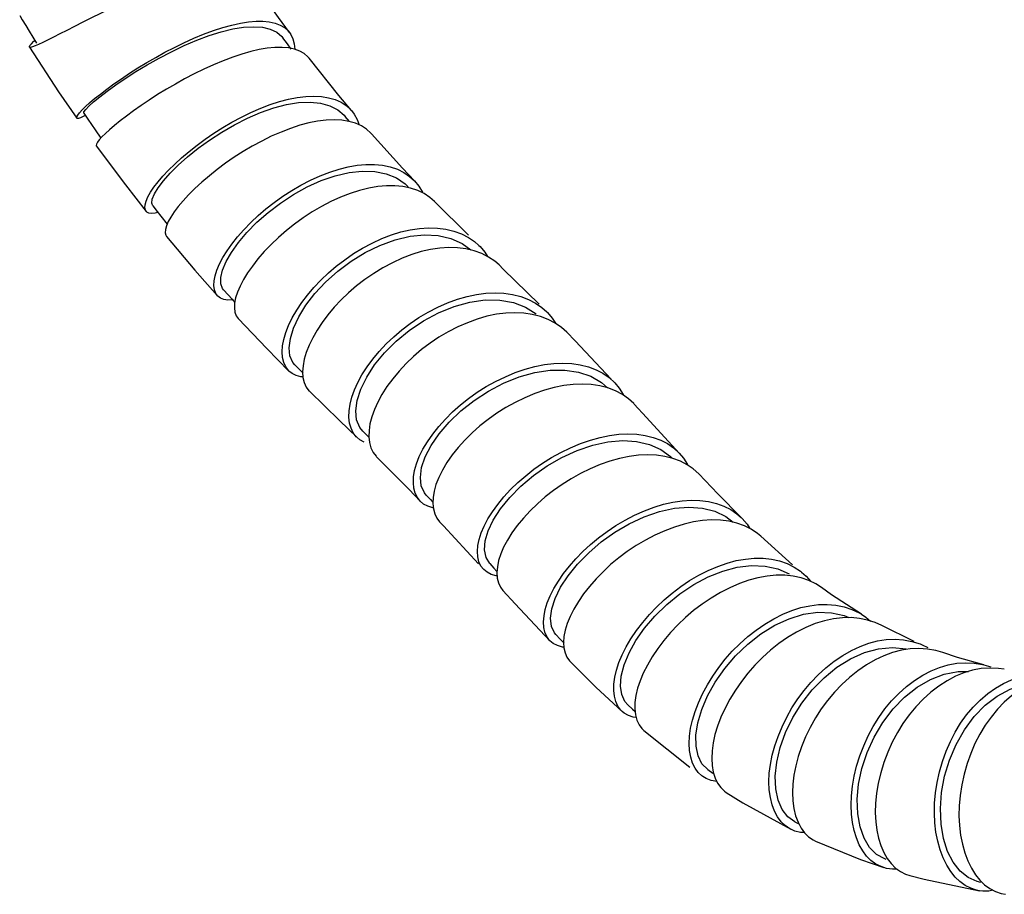
# Model space of a CAD drawing. Units: millimetres. Extents: x 10 to 714, y 5 to 402.
# Drawn here: x 169 to 184, y 215 to 228 of the extents above; entities that cross this region are included whole.
import ezdxf

# ---------------------------------------------------------------- set-up
doc = ezdxf.new("R2010")
doc.units = ezdxf.units.MM
doc.header["$LTSCALE"] = 27.377778
doc.layers.get('0').update_dxf_attribs({"linetype": 'CONTINUOUS'})
doc.layers.add('06___PRT_ALL_SURFS', color=7, linetype='CONTINUOUS')

msp = doc.modelspace()

# ---------------------------------------------------------------- linework, layer by layer
at = {"color": 7, "linetype": 'Continuous'}
for p, q in [((169.4027, 227.7596), (169.4539, 227.6748)), ((169.8053, 227.5886), (169.7172, 227.5445)), ((173.2184, 227.4901), (173.1514, 227.5798)), ((173.2753, 227.4143), (173.2184, 227.4901)), ((173.3184, 227.4905), (173.3265, 227.4126)), ((169.4566, 227.4408), (169.4548, 227.4426)), ((170.2473, 226.4776), (170.2511, 226.4973)), ((170.3612, 226.314), (170.4162, 226.2344)), ((174.1252, 226.3574), (174.0609, 226.4334)), ((170.4162, 226.2344), (170.4977, 226.1161)), ((170.4284, 226.0101), (170.4303, 226.0053)), ((175.0002, 225.558), (175.0728, 225.4918)), ((175.0728, 225.4918), (175.1361, 225.4145)), ((175.1361, 225.4145), (175.1901, 225.3252)), ((171.3736, 224.9751), (171.4639, 224.8601)), ((175.8227, 224.5012), (175.6997, 224.517)), ((175.7688, 224.576), (175.8933, 224.4844)), ((176.0981, 224.4507), (176.1379, 224.3888)), ((176.1527, 224.3812), (176.0514, 224.4329)), ((172.197, 223.8162), (172.1727, 223.851)), ((172.4107, 223.7643), (172.4505, 223.7195)), ((176.7901, 223.5442), (176.6651, 223.5625)), ((176.9999, 223.5819), (177.0091, 223.5725)), ((177.0091, 223.5725), (177.0802, 223.4882)), ((177.1255, 223.4173), (177.0226, 223.4711)), ((177.0802, 223.4882), (177.1258, 223.417)), ((174.8022, 223.1514), (174.9936, 223.3077)), ((173.2405, 222.7176), (173.2351, 222.7232)), ((177.7734, 222.5007), (177.6494, 222.519)), ((177.8, 222.5499), (177.8863, 222.472)), ((177.9934, 222.5433), (178.0548, 222.468)), ((178.0548, 222.468), (178.1133, 222.3741)), ((174.2287, 221.7506), (174.2212, 221.7583)), ((178.7223, 221.4716), (178.5993, 221.4886)), ((178.9342, 221.5191), (178.9946, 221.4451)), ((178.9946, 221.4451), (179.0523, 221.352)), ((179.2164, 221.2171), (179.1372, 221.2901)), ((179.6136, 220.5943), (179.7205, 220.5112)), ((179.6562, 220.5261), (179.5335, 220.5413)), ((179.9838, 220.4091), (179.8835, 220.4596)), ((179.9216, 220.4831), (179.9616, 220.4203)), ((180.4712, 219.7379), (180.3441, 219.7381)), ((180.7176, 219.7841), (180.7847, 219.724)), ((180.7847, 219.724), (180.8516, 219.6479)), ((181.0091, 219.5577), (180.9269, 219.6111)), ((181.3405, 219.1485), (181.4039, 219.1195)), ((181.8856, 219.0024), (181.7892, 219.0472)), ((177.0468, 218.7827), (177.0419, 218.7879)), ((182.4734, 218.7248), (182.5577, 218.6855)), ((182.3004, 218.6631), (182.1723, 218.6434)), ((182.6749, 218.6388), (182.5523, 218.6609)), ((182.7757, 218.6089), (182.6749, 218.6388)), ((183.3731, 218.4308), (183.478, 218.3997)), ((183.5881, 218.3783), (183.4626, 218.3838)), ((183.6738, 218.3661), (183.5881, 218.3783)), ((178.1007, 217.7499), (178.0801, 217.7705)), ((181.9043, 217.5913), (182.0526, 217.7865)), ((183.0367, 217.5773), (183.124, 217.6989)), ((182.1961, 217.5743), (182.1143, 217.4417)), ((182.9579, 217.4486), (183.0367, 217.5773)), ((183.0911, 217.4829), (183.2323, 217.675)), ((183.3158, 217.4193), (183.2455, 217.2821)), ((179.3505, 216.9012), (179.2643, 216.9887)), ((179.3505, 216.9012), (179.4221, 216.8507)), ((179.2771, 216.8002), (179.2645, 216.8096)), ((180.5184, 216.2119), (180.4349, 216.3198)), ((180.6046, 216.334), (180.6301, 216.2289)), ((180.6182, 216.1405), (180.5184, 216.2119)), ((180.6182, 216.1405), (180.6774, 216.1107)), ((180.6301, 216.2289), (180.6655, 216.1332)), ((180.56, 216.0307), (180.5442, 216.0391)), ((180.759, 215.9821), (180.7019, 215.986)), ((180.8202, 215.9212), (180.8871, 215.8754)), ((180.8871, 215.8754), (180.9223, 215.8576)), ((181.8115, 215.665), (181.7093, 215.7678)), ((181.8734, 215.7932), (181.9159, 215.6941)), ((181.9168, 215.4716), (181.876, 215.4861)), ((182.1091, 215.4507), (182.0429, 215.4492)), ((183.1936, 215.4637), (183.2527, 215.3685)), ((182.2342, 215.3773), (182.2963, 215.357)), ((183.3325, 215.2562), (183.276, 215.2688)), ((183.3131, 215.1344), (183.2701, 215.1427)), ((183.508, 215.1408), (183.4486, 215.1305)), ((183.6298, 215.0937), (183.6909, 215.0824))]:
    msp.add_line(p, q, dxfattribs=at)
for points in [[(170.7657, 228.066), (170.6283, 228.0006), (170.4934, 227.9349), (170.3623, 227.8699), (170.2352, 227.8063), (170.1138, 227.7452), (170.001, 227.6879), (169.8982, 227.6356), (169.8053, 227.5886)], [(169.3138, 227.906), (169.3516, 227.8439), (169.4027, 227.7596)], [(171.5693, 227.4392), (171.71, 227.5075), (171.8531, 227.5719), (171.9968, 227.6313), (172.1381, 227.684), (172.276, 227.7292), (172.4091, 227.766), (172.5349, 227.7935), (172.6519, 227.8116), (172.7606, 227.8207), (172.8615, 227.8207), (172.9545, 227.8117), (173.0383, 227.7934), (173.1121, 227.7658), (173.1752, 227.7291), (173.2272, 227.6831), (173.2492, 227.6567)], [(169.4539, 227.6748), (169.5053, 227.5895), (169.5568, 227.5035)], [(171.712, 227.4653), (171.8969, 227.5449), (172.0786, 227.6135), (172.2541, 227.6687), (172.4214, 227.7089), (172.5787, 227.7335), (172.7239, 227.7416), (172.8545, 227.7327), (172.9681, 227.7062)], [(172.9681, 227.7062), (173.0627, 227.6617), (173.1363, 227.5985), (173.1514, 227.5798)], [(173.2492, 227.6567), (173.2685, 227.6279), (173.2989, 227.5635), (173.3184, 227.4905)], [(169.4548, 227.4426), (169.4544, 227.4503), (169.4641, 227.4678), (169.4859, 227.4938), (169.5199, 227.5287), (169.5338, 227.5419)], [(169.7172, 227.5445), (169.6501, 227.5116), (169.5886, 227.4827), (169.538, 227.4606), (169.4987, 227.4459), (169.4713, 227.4393), (169.4566, 227.4408)], [(171.3458, 227.2826), (171.5271, 227.377), (171.712, 227.4653)], [(171.2978, 227.2943), (171.4315, 227.3679), (171.5693, 227.4392)], [(173.236, 227.4318), (173.1397, 227.4398), (173.0359, 227.4383), (172.9247, 227.4275), (172.8069, 227.4077), (172.6836, 227.3794), (172.5552, 227.3427), (172.4216, 227.2981), (172.2826, 227.2456), (172.1405, 227.1863), (171.9982, 227.1216), (171.8576, 227.0527), (171.7192, 226.9804), (171.584, 226.9055)], [(173.5346, 227.2815), (173.5152, 227.3042), (173.4629, 227.3497), (173.3991, 227.3863), (173.323, 227.4139), (173.236, 227.4318)], [(170.2738, 226.5754), (170.334, 226.6302), (170.4061, 226.6917), (170.4899, 226.7591), (170.5837, 226.8309), (170.6865, 226.9057), (170.7972, 226.9828), (170.9148, 227.0612), (171.0379, 227.1399), (171.1659, 227.2179), (171.2978, 227.2943)], [(170.3919, 226.643), (170.4809, 226.717), (170.5887, 226.8006), (170.7136, 226.8915), (170.8535, 226.9872), (171.0066, 227.0856), (171.1714, 227.1847), (171.3458, 227.2826)], [(171.584, 226.9055), (171.4527, 226.8287), (171.325, 226.7502), (171.2019, 226.6708), (171.0838, 226.5913), (170.9722, 226.513), (170.8697, 226.4376), (170.7776, 226.3666), (170.6958, 226.3002), (170.6243, 226.2389), (170.5635, 226.1831), (170.5137, 226.1337), (170.475, 226.091), (170.4475, 226.0556), (170.4319, 226.0284), (170.4284, 226.0101)], [(170.2511, 226.4973), (170.2765, 226.5319), (170.3234, 226.5808), (170.3919, 226.643)], [(171.2791, 225.3021), (171.3331, 225.3918), (171.4096, 225.4935), (171.5079, 225.6049), (171.6261, 225.723), (171.7626, 225.8449), (171.9155, 225.9677), (172.0822, 226.0883), (172.2598, 226.2038), (172.4453, 226.3111), (172.6358, 226.4073), (172.8279, 226.4898), (173.0185, 226.5564), (173.204, 226.6047), (173.3815, 226.6333), (173.5478, 226.6409), (173.6999, 226.6265), (173.8353, 226.5894), (173.9517, 226.5301)], [(172.146, 226.1892), (172.2756, 226.2715), (172.4095, 226.3499), (172.5468, 226.4236), (172.687, 226.4918), (172.8284, 226.5533), (172.9678, 226.6065), (173.1031, 226.6504), (173.2343, 226.6849), (173.3617, 226.7097), (173.4849, 226.7244), (173.6024, 226.7287), (173.7138, 226.7225), (173.8185, 226.7055), (173.9151, 226.6775), (174.0012, 226.639), (174.0755, 226.5912), (174.1386, 226.5338), (174.1536, 226.5169)], [(170.1453, 226.4058), (170.1436, 226.4103), (170.147, 226.4276), (170.1617, 226.4531), (170.1878, 226.4865), (170.2251, 226.5274), (170.2738, 226.5754)], [(170.2473, 226.4776), (170.3064, 226.3928), (170.3612, 226.314)], [(173.9517, 226.5301), (174.0472, 226.4489), (174.0609, 226.4334)], [(174.1536, 226.5169), (174.1919, 226.4658), (174.2353, 226.3864), (174.2629, 226.3099)], [(170.2704, 226.4445), (170.2419, 226.4293), (170.2008, 226.411), (170.1706, 226.4018), (170.1514, 226.4016), (170.1453, 226.4058)], [(173.7814, 226.3781), (173.6584, 226.363), (173.5311, 226.3378), (173.4001, 226.3029), (173.2648, 226.2584), (173.1253, 226.2047), (172.9838, 226.1425), (172.8434, 226.0736), (172.7056, 225.9991), (172.5712, 225.9196), (172.4409, 225.8362)], [(174.1147, 226.3604), (174.0101, 226.377), (173.8989, 226.3828), (173.7814, 226.3781)], [(174.2972, 226.2947), (174.2112, 226.3329), (174.1147, 226.3604)], [(171.1584, 225.1982), (171.1849, 225.2587), (171.2226, 225.3258), (171.2715, 225.3989), (171.3312, 225.477), (171.4016, 225.5596), (171.4827, 225.6463), (171.5745, 225.7368), (171.676, 225.8295), (171.7849, 225.9222), (171.8999, 226.0136), (172.0206, 226.103), (172.146, 226.1892)], [(174.4436, 226.1801), (174.4344, 226.1902), (174.3714, 226.2472), (174.2972, 226.2947)], [(172.4409, 225.8362), (172.3157, 225.7495), (172.1953, 225.6595), (172.0804, 225.5674), (171.9714, 225.4738), (171.8699, 225.3803), (171.778, 225.2889), (171.6968, 225.2013), (171.6263, 225.1179), (171.5665, 225.0389)], [(172.248, 224.0821), (172.2734, 224.1907), (172.3248, 224.3141), (172.4021, 224.4493), (172.504, 224.5927), (172.6285, 224.7402), (172.774, 224.8879), (172.9381, 225.032), (173.1175, 225.1687), (173.3086, 225.294), (173.508, 225.4043), (173.712, 225.496), (173.9165, 225.5667), (174.1175, 225.614), (174.3109, 225.6354), (174.4928, 225.6298), (174.66, 225.597), (174.8089, 225.5368)], [(173.0254, 225.1781), (173.1503, 225.2675), (173.2807, 225.3519), (173.4153, 225.4303), (173.554, 225.5022), (173.6948, 225.5662), (173.8348, 225.6206), (173.9716, 225.6645), (174.1054, 225.6978), (174.2364, 225.7202), (174.3642, 225.7314), (174.4873, 225.7311), (174.6051, 225.7194), (174.7172, 225.696), (174.822, 225.6607), (174.9168, 225.6143), (175.0002, 225.558)], [(174.8089, 225.5368), (174.9364, 225.4493), (174.9814, 225.4062)], [(174.7854, 225.4221), (174.6623, 225.4219), (174.5347, 225.4104), (174.4037, 225.3876), (174.2701, 225.3538), (174.1333, 225.3094), (173.9934, 225.2545), (173.8526, 225.1899), (173.7139, 225.1174), (173.5789, 225.0381), (173.4482, 224.9528), (173.3228, 224.8623)], [(175.015, 225.3877), (174.9031, 225.4108), (174.7854, 225.4221)], [(175.2142, 225.3067), (175.1195, 225.3528), (175.015, 225.3877)], [(171.1573, 225.0474), (171.1476, 225.0635), (171.1395, 225.0993), (171.1432, 225.1446), (171.1584, 225.1982)], [(171.254, 225.1262), (171.2397, 225.1672), (171.2479, 225.2266), (171.2791, 225.3021)], [(172.1727, 223.851), (172.1537, 223.9021), (172.1459, 223.9632), (172.1497, 224.0325), (172.1648, 224.1087), (172.1912, 224.1913), (172.2289, 224.2795), (172.2778, 224.3723), (172.3377, 224.4691), (172.4088, 224.5695), (172.4909, 224.6732), (172.5833, 224.7784), (172.6839, 224.8828), (172.7915, 224.9847), (172.9056, 225.0835), (173.0254, 225.1781)], [(175.364, 225.1912), (175.2975, 225.2509), (175.2142, 225.3067)], [(171.3303, 225.03), (171.2884, 225.02), (171.2366, 225.0159), (171.1961, 225.022), (171.1666, 225.0378), (171.1573, 225.0474)], [(171.254, 225.1262), (171.3165, 225.0475), (171.3736, 224.9751)], [(171.5665, 225.0389), (171.5176, 224.9649), (171.4799, 224.897), (171.4534, 224.8356), (171.4382, 224.7813), (171.4346, 224.7353), (171.4428, 224.6988), (171.4537, 224.6808)], [(173.3228, 224.8623), (173.2033, 224.7673), (173.0895, 224.668), (172.9821, 224.5653), (172.8815, 224.4602), (172.7892, 224.3542), (172.707, 224.2496), (172.636, 224.1483), (172.576, 224.0507), (172.5271, 223.957), (172.4895, 223.8679), (172.4631, 223.7846)], [(173.9314, 224.2487), (174.0535, 224.3424), (174.1817, 224.4302), (174.3151, 224.5113), (174.4532, 224.5849), (174.5944, 224.6497), (174.7355, 224.7041), (174.8743, 224.7472), (175.0107, 224.7791), (175.1452, 224.7992), (175.2771, 224.8073), (175.405, 224.8035), (175.5282, 224.7876), (175.6462, 224.7595), (175.7572, 224.7191), (175.8586, 224.6673), (175.9485, 224.6056), (176.0122, 224.5496)], [(173.9523, 224.1741), (174.1458, 224.3195), (174.3524, 224.4461), (174.5682, 224.5509), (174.7884, 224.6311), (175.007, 224.6836), (175.2185, 224.7057), (175.4186, 224.695), (175.6033, 224.6512), (175.7688, 224.576)], [(175.6997, 224.517), (175.5719, 224.5207), (175.4401, 224.5125), (175.3058, 224.4923), (175.1695, 224.4604), (175.0308, 224.4171), (174.8898, 224.3626), (174.7488, 224.2976), (174.6107, 224.2239), (174.4772, 224.1426), (174.3489, 224.0544), (174.2266, 223.9602)], [(176.0514, 224.4329), (175.9406, 224.4731), (175.8227, 224.5012)], [(176.0122, 224.5496), (176.0279, 224.5338), (176.0981, 224.4507)], [(176.3046, 224.2653), (176.2426, 224.3196), (176.1527, 224.3812)], [(173.2351, 222.7232), (173.1949, 222.7769), (173.1662, 222.841), (173.1489, 222.9147), (173.1432, 222.9965), (173.149, 223.0848), (173.1663, 223.179), (173.1953, 223.2788), (173.2364, 223.3837), (173.2895, 223.4925), (173.3538, 223.6034), (173.4283, 223.7152), (173.5125, 223.8268), (173.6056, 223.9371), (173.7069, 224.045), (173.8158, 224.1492), (173.9314, 224.2487)], [(173.2559, 222.9377), (173.2439, 223.0554), (173.261, 223.1927), (173.3074, 223.3451), (173.3827, 223.5076), (173.4869, 223.6762), (173.6188, 223.8469), (173.7753, 224.0147), (173.9523, 224.1741)], [(172.2886, 223.9009), (172.274, 223.9202), (172.2483, 223.991), (172.248, 224.0821)], [(172.2886, 223.9009), (172.3526, 223.8295), (172.4107, 223.7643)], [(174.2266, 223.9602), (174.1114, 223.8607), (174.0029, 223.7565), (173.9019, 223.6487), (173.8092, 223.5384), (173.7252, 223.4268), (173.6509, 223.315), (173.5867, 223.204), (173.5336, 223.0952)], [(172.419, 223.755), (172.3518, 223.7527), (172.2912, 223.7616), (172.2413, 223.7811), (172.202, 223.8108), (172.197, 223.8162)], [(172.4631, 223.7846), (172.4481, 223.7076), (172.4445, 223.6375), (172.4524, 223.5757), (172.4716, 223.5239), (172.499, 223.4852)], [(174.8854, 223.3179), (175.0081, 223.4109), (175.1372, 223.4977), (175.2718, 223.5774), (175.4114, 223.6495), (175.5543, 223.7125), (175.6972, 223.7649), (175.8379, 223.806), (175.9763, 223.8356), (176.1128, 223.8535), (176.2467, 223.8595), (176.3766, 223.8534), (176.5017, 223.8354), (176.6216, 223.8051), (176.7344, 223.7627), (176.8373, 223.709), (176.9286, 223.6457), (176.9999, 223.5819)], [(174.9936, 223.3077), (175.2026, 223.4477), (175.4232, 223.5666), (175.6497, 223.6597), (175.8771, 223.7231), (176.1005, 223.7547), (176.3144, 223.7534), (176.5133, 223.7184), (176.6926, 223.6506), (176.848, 223.5509)], [(176.6651, 223.5625), (176.5354, 223.5687), (176.4016, 223.563), (176.2653, 223.5453), (176.1271, 223.516), (175.9866, 223.4752), (175.8439, 223.4231), (175.7014, 223.3604), (175.5619, 223.2887), (175.4274, 223.2093), (175.2982, 223.1226), (175.1754, 223.0297)], [(177.0226, 223.4711), (176.9099, 223.5137), (176.7901, 223.5442)], [(174.2212, 221.7583), (174.1787, 221.8144), (174.1462, 221.8817), (174.1247, 221.959), (174.1151, 222.0443), (174.1173, 222.1359), (174.1313, 222.2332), (174.1571, 222.3355), (174.1949, 222.4416), (174.2444, 222.5508), (174.3058, 222.6629), (174.3792, 222.7773), (174.4636, 222.8922), (174.5574, 223.0049), (174.6593, 223.114), (174.7689, 223.2187), (174.8854, 223.3179)], [(177.2949, 223.2827), (177.2168, 223.3537), (177.1255, 223.4173)], [(173.5336, 223.0952), (173.4924, 222.99), (173.4633, 222.8899), (173.4459, 222.7953)], [(174.228, 222.0036), (174.2148, 222.1345), (174.2358, 222.2857), (174.2899, 222.4522), (174.3756, 222.628), (174.4908, 222.807), (174.6336, 222.9832), (174.8022, 223.1514)], [(175.1754, 223.0297), (175.0594, 222.9309), (174.9501, 222.8267), (174.8483, 222.718), (174.7546, 222.6056), (174.6702, 222.491), (174.5969, 222.3768), (174.5355, 222.265), (174.486, 222.156), (174.4482, 222.05)], [(173.3271, 222.8074), (173.2971, 222.8436), (173.2559, 222.9377)], [(173.3271, 222.8074), (173.3913, 222.7432), (173.4491, 222.685)], [(173.4459, 222.7953), (173.4399, 222.7063), (173.4454, 222.6238), (173.4627, 222.5492)], [(175.8616, 222.3179), (175.987, 222.4069), (176.1186, 222.4898), (176.2555, 222.566), (176.397, 222.6347), (176.5415, 222.6947), (176.6857, 222.7446), (176.8273, 222.7835), (176.9663, 222.8113), (177.1029, 222.8279), (177.2365, 222.8329), (177.3657, 222.8264), (177.4897, 222.8082), (177.6082, 222.7783), (177.7191, 222.7365), (177.82, 222.684), (177.9089, 222.6219), (177.9934, 222.5433)], [(175.9411, 222.2892), (176.1501, 222.4244), (176.3717, 222.5397), (176.5999, 222.6312), (176.8283, 222.6953), (177.0514, 222.7288), (177.2651, 222.7308), (177.4646, 222.7013), (177.6445, 222.6409), (177.8, 222.5499)], [(173.3474, 222.651), (173.2863, 222.681), (173.2405, 222.7176)], [(173.445, 222.6307), (173.4163, 222.6331), (173.3474, 222.651)], [(173.4627, 222.5492), (173.4916, 222.4841), (173.5321, 222.4295), (173.5393, 222.4221)], [(177.6494, 222.519), (177.5202, 222.5257), (177.3866, 222.5208), (177.2501, 222.5044), (177.1111, 222.4768), (176.9696, 222.4381), (176.8255, 222.3884), (176.6812, 222.3286), (176.5396, 222.2602), (176.4027, 222.1842), (176.2709, 222.1013), (176.1453, 222.0124)], [(178.0028, 222.4287), (177.8918, 222.4706), (177.7734, 222.5007)], [(175.1559, 220.8188), (175.1133, 220.8739), (175.0829, 220.9368), (175.0634, 221.0083), (175.0551, 221.0876), (175.0584, 221.1739), (175.0736, 221.2664), (175.1011, 221.3647), (175.1415, 221.4685), (175.1951, 221.5764), (175.2609, 221.6863), (175.338, 221.797), (175.4256, 221.9074), (175.5227, 222.0159), (175.6283, 222.1211), (175.7415, 222.2221), (175.8616, 222.3179)], [(178.1925, 222.3138), (178.1036, 222.3759), (178.0028, 222.4287)], [(178.2779, 222.234), (178.2703, 222.2421), (178.1925, 222.3138)], [(175.1711, 221.0413), (175.1571, 221.166), (175.176, 221.3092), (175.2283, 221.4659), (175.3145, 221.6321), (175.4324, 221.8032), (175.5788, 221.9736), (175.7496, 222.1374), (175.9411, 222.2892)], [(174.4482, 222.05), (174.4224, 221.9478), (174.4084, 221.8506)], [(176.1453, 222.0124), (176.0252, 221.9168), (175.912, 221.816), (175.8065, 221.711), (175.7094, 221.6028), (175.6218, 221.4927), (175.5448, 221.3823), (175.4791, 221.2725), (175.4255, 221.1649)], [(174.3192, 221.8399), (174.2737, 221.8959), (174.228, 222.0036)], [(174.3358, 221.6784), (174.2734, 221.7132), (174.2287, 221.7506)], [(174.3192, 221.8399), (174.3833, 221.7773), (174.4067, 221.7542)], [(174.4084, 221.8506), (174.4062, 221.7591), (174.4157, 221.6738), (174.4371, 221.5964)], [(176.8132, 221.2838), (176.939, 221.3721), (177.0708, 221.4547), (177.2076, 221.5306), (177.3489, 221.5993), (177.4931, 221.6596), (177.6368, 221.7098), (177.7777, 221.7493), (177.916, 221.7778), (178.0517, 221.7952), (178.1844, 221.8012), (178.3126, 221.7957), (178.4356, 221.7787), (178.5528, 221.7499), (178.6627, 221.7094), (178.7624, 221.6579), (178.8504, 221.597), (178.9342, 221.5191)], [(174.4371, 221.5964), (174.4696, 221.5291), (174.5121, 221.473), (174.5181, 221.4667)], [(176.8055, 221.1919), (177.0058, 221.3322), (177.2205, 221.4551), (177.4441, 221.5572), (177.6703, 221.6345), (177.8933, 221.6838), (178.1084, 221.7023), (178.3118, 221.6899), (178.4989, 221.6469), (178.6647, 221.5741)], [(178.5993, 221.4886), (178.471, 221.494), (178.3382, 221.488), (178.2024, 221.4706), (178.064, 221.442), (177.9229, 221.4025), (177.7791, 221.3521), (177.6348, 221.2918), (177.4933, 221.223), (177.3561, 221.1468), (177.2239, 221.064), (177.0977, 220.9753)], [(178.6647, 221.5741), (178.8046, 221.4722), (178.8321, 221.4447)], [(178.9495, 221.4023), (178.8397, 221.4428), (178.7223, 221.4716)], [(179.1372, 221.2901), (179.0492, 221.351), (178.9495, 221.4023)], [(175.4255, 221.1649), (175.3851, 221.0614), (175.3577, 220.9634), (175.3425, 220.8712)], [(176.076, 219.8266), (176.0414, 219.8726), (176.0124, 219.9345), (175.9949, 220.0061), (175.9895, 220.0853), (175.9961, 220.1705), (176.0147, 220.2613), (176.0453, 220.357), (176.0879, 220.4564), (176.1423, 220.5589), (176.2086, 220.6642), (176.2867, 220.772), (176.3758, 220.8805), (176.474, 220.9872), (176.58, 221.0904), (176.6934, 221.1897), (176.8132, 221.2838)], [(176.0929, 220.1086), (176.102, 220.2391), (176.1441, 220.385), (176.2198, 220.5425), (176.3271, 220.7075), (176.4628, 220.8745), (176.6235, 221.0378), (176.8055, 221.1919)], [(175.2431, 220.9084), (175.2172, 220.94), (175.1711, 221.0413)], [(175.2431, 220.9084), (175.3058, 220.8424), (175.34, 220.8063)], [(175.3425, 220.8712), (175.3392, 220.7852), (175.3475, 220.7061), (175.367, 220.6348)], [(177.0977, 220.9753), (176.9779, 220.8812), (176.8646, 220.7819), (176.7585, 220.6787), (176.6602, 220.5719), (176.571, 220.4634), (176.4928, 220.3555), (176.4265, 220.25), (176.3719, 220.1475)], [(175.2666, 220.7441), (175.2053, 220.7773), (175.1559, 220.8188)], [(175.3461, 220.7199), (175.3375, 220.7212), (175.2666, 220.7441)], [(177.756, 220.2838), (177.8793, 220.3757), (178.0087, 220.4618), (178.1432, 220.5413), (178.2823, 220.6136), (178.4242, 220.6773), (178.5659, 220.7309), (178.705, 220.7734), (178.8416, 220.8048), (178.9761, 220.8247), (179.1077, 220.833), (179.2353, 220.8294), (179.3578, 220.814), (179.475, 220.7866), (179.5851, 220.7471), (179.6855, 220.6963), (179.7744, 220.6356), (179.837, 220.5807)], [(177.7946, 220.2238), (177.9928, 220.366), (178.2034, 220.4891), (178.4224, 220.5902), (178.6444, 220.6665), (178.8632, 220.7148), (179.0734, 220.7325), (179.2707, 220.7178), (179.4521, 220.6713), (179.6136, 220.5943)], [(175.367, 220.6348), (175.3975, 220.5722), (175.4381, 220.5194)], [(179.837, 220.5807), (179.8526, 220.565), (179.9216, 220.4831)], [(179.5335, 220.5413), (179.4057, 220.5446), (179.2739, 220.5361), (179.1392, 220.5158), (179.0023, 220.4842), (178.8628, 220.4413), (178.7208, 220.3874), (178.5786, 220.3232), (178.4391, 220.2504), (178.3041, 220.1702), (178.174, 220.0834), (178.0499, 219.9907)], [(179.8835, 220.4596), (179.7734, 220.4989), (179.6562, 220.5261)], [(177.0419, 218.7879), (177.0024, 218.8428), (176.9749, 218.9064), (176.9588, 218.9779), (176.954, 219.0571), (176.9605, 219.1436), (176.9786, 219.2361), (177.0086, 219.3341), (177.0508, 219.437), (177.1052, 219.5436), (177.1707, 219.6524), (177.2466, 219.7618), (177.3321, 219.8711), (177.4265, 219.979), (177.5291, 220.0845), (177.6392, 220.1864), (177.756, 220.2838)], [(180.121, 220.3075), (180.0727, 220.3486), (179.9838, 220.4091)], [(176.3719, 220.1475), (176.3292, 220.048), (176.2986, 219.9522), (176.2799, 219.8614)], [(177.069, 218.9917), (177.0555, 219.11), (177.073, 219.2478), (177.1217, 219.4002), (177.2014, 219.5626), (177.3117, 219.7309), (177.45, 219.9009), (177.6123, 220.0671), (177.7946, 220.2238)], [(176.1685, 219.9111), (176.1156, 219.9976), (176.0929, 220.1086)], [(176.1685, 219.9111), (176.2307, 219.8431), (176.2747, 219.7948)], [(176.2799, 219.8614), (176.2732, 219.7761), (176.2785, 219.6969), (176.296, 219.6254)], [(178.0499, 219.9907), (177.9326, 219.8927), (177.822, 219.79), (177.719, 219.6837), (177.6242, 219.5749), (177.5383, 219.4648), (177.4622, 219.3545), (177.3965, 219.245), (177.342, 219.1377)], [(178.7139, 219.3793), (178.8315, 219.4788), (178.9554, 219.5723), (179.0848, 219.6589), (179.2191, 219.7379), (179.3568, 219.8079), (179.4948, 219.8672), (179.6308, 219.9149), (179.7649, 219.9509), (179.8975, 219.9748), (180.0279, 219.9865), (180.1548, 219.9858), (180.2775, 219.9726), (180.3957, 219.9466), (180.5076, 219.9079), (180.6105, 219.8571), (180.7025, 219.7959), (180.7176, 219.7841)], [(178.7514, 219.3104), (178.9417, 219.4649), (179.1444, 219.601), (179.3543, 219.7138), (179.5674, 219.799), (179.78, 219.854), (179.9884, 219.8781), (180.1873, 219.8704), (180.3717, 219.8303), (180.5371, 219.7573)], [(176.1904, 219.75), (176.1302, 219.7808), (176.0808, 219.8215), (176.076, 219.8266)], [(176.2765, 219.7277), (176.2618, 219.7294), (176.1904, 219.75)], [(180.3441, 219.7381), (180.2134, 219.7259), (180.0806, 219.7013), (179.9462, 219.6647), (179.8098, 219.6163), (179.6713, 219.5563), (179.533, 219.4854), (179.398, 219.4054), (179.2679, 219.3177), (179.1431, 219.223), (179.0245, 219.1221)], [(180.7123, 219.6996), (180.5941, 219.7252), (180.4712, 219.7379)], [(176.296, 219.6254), (176.3249, 219.5634), (176.3594, 219.5174)], [(180.9269, 219.6111), (180.8241, 219.6613), (180.7123, 219.6996)], [(178.0801, 217.7705), (178.0389, 217.8261), (178.0074, 217.8934), (177.9866, 217.9712), (177.9772, 218.0574), (177.979, 218.1503), (177.9922, 218.2495), (178.0168, 218.3541), (178.0528, 218.4631), (178.1002, 218.5756), (178.159, 218.6915), (178.2292, 218.8103), (178.3101, 218.93), (178.3999, 219.0481), (178.4975, 219.163), (178.6024, 219.2737), (178.7139, 219.3793)], [(178.0933, 217.9957), (178.0745, 218.1207), (178.0867, 218.2672), (178.1294, 218.4306), (178.2013, 218.6054), (178.3011, 218.7858), (178.4272, 218.9664), (178.5784, 219.1426), (178.7514, 219.3104)], [(179.707, 218.6298), (179.8158, 218.7391), (179.9314, 218.842), (180.0529, 218.9375), (180.1799, 219.025), (180.3111, 219.103), (180.4434, 219.1696), (180.5749, 219.2236), (180.7056, 219.2652), (180.8358, 219.2939), (180.9649, 219.3095), (181.0918, 219.3119), (181.2155, 219.301), (181.3359, 219.2765), (181.4511, 219.2385), (181.5584, 219.1877), (181.5894, 219.1698)], [(177.342, 219.1377), (177.2999, 219.0342), (177.27, 218.9358), (177.2521, 218.843)], [(179.7546, 218.5621), (179.9318, 218.733), (180.1239, 218.8831), (180.3268, 219.0078), (180.5357, 219.1039), (180.7461, 219.168), (180.9532, 219.1971), (181.1528, 219.1906), (181.3405, 219.1485)], [(181.5894, 219.1698), (181.6559, 219.1257), (181.7247, 219.0687)], [(177.1342, 218.8725), (177.1133, 218.8973), (177.069, 218.9917)], [(179.0245, 219.1221), (178.9127, 219.0157), (178.8075, 218.904), (178.7097, 218.7881), (178.6195, 218.669), (178.5382, 218.5481), (178.4677, 218.4283), (178.4086, 218.3115), (178.3609, 218.1981), (178.3247, 218.0882)], [(181.3132, 219.1184), (181.1833, 219.1035), (181.0499, 219.0747), (180.9143, 219.0318), (180.7791, 218.9759), (180.6453, 218.9081), (180.5139, 218.8294), (180.3863, 218.7409), (180.2637, 218.6437), (180.1468, 218.539), (180.0365, 218.4275)], [(181.5612, 219.1085), (181.4393, 219.12), (181.3132, 219.1184)], [(181.7892, 219.0472), (181.6781, 219.0841), (181.5612, 219.1085)], [(177.1342, 218.8725), (177.1973, 218.8064), (177.2538, 218.747)], [(177.1562, 218.7111), (177.0935, 218.7435), (177.0468, 218.7827)], [(177.2501, 218.6883), (177.2286, 218.6905), (177.1562, 218.7111)], [(177.2521, 218.843), (177.2457, 218.7565), (177.2508, 218.6773), (177.2669, 218.606)], [(180.7538, 218.0577), (180.8529, 218.1752), (180.9595, 218.286), (181.0727, 218.3891), (181.1922, 218.4837), (181.3166, 218.5683), (181.4433, 218.6408), (181.5702, 218.7002), (181.6973, 218.7465), (181.825, 218.7793), (181.953, 218.7984), (182.0798, 218.8037), (182.2047, 218.7951), (182.3273, 218.7724), (182.4459, 218.7356), (182.4734, 218.7248)], [(177.2669, 218.606), (177.2944, 218.5426), (177.3336, 218.488), (177.3418, 218.4794)], [(179.2645, 216.8096), (179.2108, 216.8599), (179.1654, 216.9224), (179.1284, 216.9976), (179.1012, 217.084), (179.0847, 217.1793), (179.0788, 217.2818), (179.0836, 217.391), (179.0994, 217.506), (179.1262, 217.6256), (179.1639, 217.7489), (179.2127, 217.8758), (179.2726, 218.006), (179.3429, 218.1372), (179.4223, 218.2666), (179.5098, 218.3925), (179.6049, 218.5139), (179.707, 218.6298)], [(179.2643, 216.9887), (179.2075, 217.103), (179.1774, 217.2432), (179.1758, 217.4056), (179.2038, 217.586), (179.2609, 217.7788), (179.346, 217.9785), (179.4583, 218.1793), (179.5956, 218.3757), (179.7546, 218.5621)], [(180.8733, 218.0654), (181.0444, 218.2427), (181.2307, 218.3954), (181.4286, 218.5188), (181.6334, 218.61), (181.8405, 218.6665), (182.0451, 218.6855), (182.2427, 218.6652)], [(182.1723, 218.6434), (182.0443, 218.6099), (181.9169, 218.563), (181.7898, 218.5028), (181.6628, 218.4294), (181.538, 218.3439), (181.4181, 218.2481), (181.3044, 218.1438), (181.1972, 218.0315), (181.0973, 217.9123)], [(182.5523, 218.6609), (182.4274, 218.669), (182.3004, 218.6631)], [(180.0365, 218.4275), (179.9341, 218.3106), (179.8388, 218.188), (179.7511, 218.0609), (179.6714, 217.9301), (179.6008, 217.7976), (179.5407, 217.666), (179.4917, 217.5378), (179.4538, 217.4133), (179.4269, 217.2925), (179.4111, 217.1764)], [(181.8432, 217.6624), (181.9325, 217.7864), (182.0297, 217.9034), (182.1342, 218.0123), (182.2457, 218.1126), (182.363, 218.2026), (182.4836, 218.28), (182.6055, 218.3439), (182.7287, 218.3942), (182.8538, 218.4306), (182.9801, 218.453), (183.1064, 218.4612), (183.2319, 218.4552), (183.3564, 218.4347), (183.3731, 218.4308)], [(182.0526, 217.7865), (182.2202, 217.9586), (182.4034, 218.1037), (182.5973, 218.2172), (182.7976, 218.295), (183.0006, 218.3343), (183.1503, 218.3345)], [(183.0845, 218.315), (182.961, 218.264), (182.8389, 218.1994), (182.7181, 218.121), (182.6005, 218.0301), (182.4886, 217.9287), (182.3837, 217.8184), (182.2859, 217.6999), (182.1961, 217.5743)], [(183.4626, 218.3838), (183.3362, 218.375), (183.2097, 218.3521), (183.0845, 218.315)], [(183.5459, 218.0926), (183.6623, 218.1601), (183.7811, 218.2139), (183.903, 218.2536), (184.0274, 218.279), (184.1529, 218.29), (184.2688, 218.2874)], [(183.2323, 217.675), (183.3927, 217.8405), (183.5693, 217.9756), (183.758, 218.0769), (183.9542, 218.1413), (184.0578, 218.1544)], [(184.0075, 218.1307), (183.8915, 218.061), (183.7802, 217.9791), (183.6741, 217.8859), (183.5739, 217.7825), (183.4803, 217.6696), (183.3941, 217.5482), (183.3158, 217.4193)], [(178.1855, 217.8451), (178.1417, 217.8947), (178.0933, 217.9957)], [(178.3247, 218.0882), (178.3, 217.9827), (178.2867, 217.8827), (178.2848, 217.7891)], [(180.5442, 216.0391), (180.4772, 216.0843), (180.4184, 216.1415), (180.3668, 216.2113), (180.3227, 216.2944), (180.2873, 216.3893), (180.2618, 216.4935), (180.2465, 216.6051), (180.2413, 216.7235), (180.2466, 216.848), (180.2624, 216.9773), (180.2891, 217.1103), (180.3264, 217.247), (180.3746, 217.3871), (180.4332, 217.5283), (180.5011, 217.6674), (180.5774, 217.8026), (180.6618, 217.9332), (180.7538, 218.0577)], [(180.4349, 216.3198), (180.3747, 216.4578), (180.3401, 216.6218), (180.3334, 216.8077), (180.3556, 217.0107), (180.4063, 217.2245), (180.4847, 217.443), (180.5902, 217.66), (180.7208, 217.8693), (180.8733, 218.0654)], [(183.124, 217.6989), (183.2193, 217.8124), (183.3223, 217.9171), (183.4319, 218.0112), (183.5459, 218.0926)], [(178.1855, 217.8451), (178.2519, 217.7848), (178.2889, 217.751)], [(181.0973, 217.9123), (181.0052, 217.7868), (180.9207, 217.6551), (180.8443, 217.5187), (180.7762, 217.3783), (180.7174, 217.2358), (180.669, 217.0944), (180.6317, 216.9564), (180.605, 216.8221), (180.5891, 216.6917), (180.5839, 216.5661), (180.5891, 216.4466), (180.6046, 216.334)], [(178.191, 217.6923), (178.1305, 217.7261), (178.1007, 217.7499)], [(178.2848, 217.7891), (178.2942, 217.7023), (178.3148, 217.624), (178.3463, 217.5562)], [(178.3043, 217.6638), (178.2618, 217.6696), (178.191, 217.6923)], [(178.3463, 217.5562), (178.3873, 217.5001), (178.4159, 217.4723)], [(181.876, 215.4861), (181.7996, 215.5247), (181.7291, 215.5762), (181.6653, 215.6404), (181.6083, 215.7173), (181.5585, 215.8062), (181.5165, 215.9061), (181.4833, 216.015), (181.459, 216.1312), (181.444, 216.2541), (181.4385, 216.3839), (181.4431, 216.5199), (181.4582, 216.6608), (181.4838, 216.8057), (181.52, 216.9537), (181.5666, 217.1028), (181.6228, 217.2498), (181.6877, 217.3927), (181.7614, 217.5307), (181.8432, 217.6624)], [(181.7093, 215.7678), (181.6275, 215.9032), (181.5692, 216.0685), (181.5358, 216.2589), (181.5288, 216.4684), (181.5493, 216.6907), (181.5983, 216.9201), (181.6751, 217.1513), (181.7778, 217.3775), (181.9043, 217.5913)], [(182.1143, 217.4417), (182.0404, 217.3022), (181.9751, 217.1572), (181.9184, 217.0072), (181.8713, 216.8546), (181.8349, 216.703), (181.8095, 216.5546), (181.795, 216.4103), (181.7914, 216.2719), (181.798, 216.141), (181.8141, 216.0178), (181.8393, 215.9017), (181.8734, 215.7932)], [(183.2701, 215.1427), (183.1836, 215.1708), (183.1018, 215.2128), (183.0264, 215.2673), (182.9571, 215.3342), (182.893, 215.4145), (182.834, 215.5089), (182.7819, 215.6156), (182.7381, 215.7321), (182.7031, 215.8561), (182.6771, 215.9872), (182.6606, 216.1246), (182.654, 216.2667), (182.6575, 216.4127), (182.6711, 216.5625), (182.695, 216.7157), (182.7292, 216.87), (182.7729, 217.022), (182.8257, 217.1697), (182.8875, 217.3124), (182.9579, 217.4486)], [(183.0305, 215.421), (182.9293, 215.5494), (182.8475, 215.7091), (182.7881, 215.8967), (182.7524, 216.1067), (182.742, 216.3325), (182.7583, 216.5673), (182.8025, 216.8052), (182.8739, 217.0413), (182.9709, 217.2695), (183.0911, 217.4829)], [(183.2455, 217.2821), (183.1838, 217.1385), (183.131, 216.9897), (183.0873, 216.8364), (183.0532, 216.6808), (183.0294, 216.5262), (183.0159, 216.3751), (183.0125, 216.2279), (183.0192, 216.0846), (183.036, 215.946), (183.0621, 215.8138), (183.0973, 215.6887), (183.1414, 215.5713), (183.1936, 215.4637)], [(179.4111, 217.1764), (179.4062, 217.0662), (179.412, 216.9627)], [(179.412, 216.9627), (179.4286, 216.8664), (179.4557, 216.7792), (179.4926, 216.7033), (179.538, 216.6401)], [(179.3999, 216.7426), (179.3276, 216.7702), (179.2771, 216.8002)], [(179.4807, 216.7278), (179.4803, 216.7278), (179.3999, 216.7426)], [(179.538, 216.6401), (179.5918, 216.5889), (179.6189, 216.5697)], [(180.6655, 216.1332), (180.7097, 216.0494), (180.7613, 215.9789), (180.8202, 215.9212)], [(180.7019, 215.986), (180.6196, 216.0059), (180.56, 216.0307)], [(181.9159, 215.6941), (181.9662, 215.6059), (182.0235, 215.5298)], [(181.9521, 215.5901), (181.9301, 215.598), (181.8115, 215.665)], [(182.0429, 215.4492), (181.9574, 215.4609), (181.9168, 215.4716)], [(182.0235, 215.5298), (182.0874, 215.4663), (182.1579, 215.4154), (182.2342, 215.3773)], [(183.276, 215.2688), (183.1475, 215.3264), (183.0305, 215.421)], [(183.2527, 215.3685), (183.3169, 215.2876), (183.3862, 215.2201), (183.4616, 215.1649)], [(183.4486, 215.1305), (183.3589, 215.1293), (183.3131, 215.1344)], [(183.4616, 215.1649), (183.5434, 215.1223), (183.6298, 215.0937)]]:
    msp.add_lwpolyline(points, dxfattribs=at)
at = {"layer": '06___PRT_ALL_SURFS', "color": 7, "linetype": 'Continuous'}
for p, q in [((174.8973, 225.6782), (174.4436, 226.1801)), ((175.0728, 225.4918), (174.8973, 225.6782)), ((175.8593, 224.6989), (175.364, 225.1912)), ((180.5868, 219.8922), (180.1209, 220.3076)), ((181.1539, 219.4531), (181.0091, 219.5577)), ((181.5894, 219.1698), (181.1539, 219.4531)), ((182.3585, 218.7735), (181.8856, 219.0024)), ((182.99, 218.5374), (182.7757, 218.6089)), ((183.3731, 218.4308), (182.99, 218.5374)), ((178.4158, 217.4724), (179.0875, 216.9369))]:
    msp.add_line(p, q, dxfattribs=at)
for points in [[(173.2492, 227.6567), (173.0863, 227.8778), (172.6498, 228.4971)], [(169.4548, 227.4427), (169.8799, 226.7928), (170.1454, 226.4058)], [(174.1536, 226.5169), (173.9698, 226.7373), (173.5346, 227.2814)], [(170.4303, 226.0053), (170.8573, 225.4321), (171.1573, 225.0474)], [(171.4537, 224.6808), (171.8703, 224.187), (172.197, 223.8162)], [(176.89, 223.6915), (176.367, 224.2046), (176.3046, 224.2653)], [(172.499, 223.4853), (172.9172, 223.045), (173.2405, 222.7176)], [(177.9401, 222.6009), (177.4166, 223.1568), (177.2949, 223.2827)], [(173.5393, 222.4221), (173.9768, 221.9957), (174.2287, 221.7506)], [(178.9342, 221.5191), (178.4576, 222.0377), (178.2779, 222.234)], [(174.5181, 221.4668), (174.9939, 220.9874), (175.1559, 220.8188)], [(179.837, 220.5807), (179.494, 220.9268), (179.2164, 221.2171)], [(175.4381, 220.5194), (175.4958, 220.4575), (176.0053, 219.9038)], [(176.3594, 219.5174), (176.5406, 219.321), (177.0468, 218.7827)], [(177.3418, 218.4795), (177.7187, 218.107), (178.1007, 217.7499)], [(179.6189, 216.5697), (179.8608, 216.4182), (180.56, 216.0307)], [(180.9223, 215.8576), (181.5744, 215.5902), (181.9168, 215.4716)], [(182.2963, 215.357), (182.506, 215.3011), (183.3131, 215.1344)]]:
    msp.add_lwpolyline(points, dxfattribs=at)

doc.saveas('drawing.dxf')
